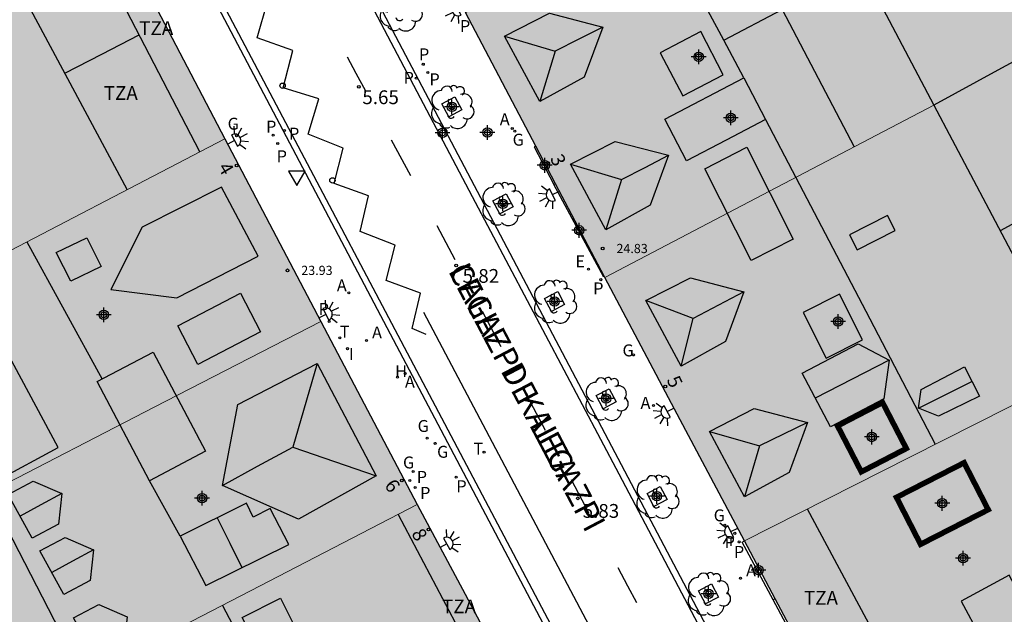
# Model space of a CAD drawing. Units: metres. Extents: x 582394 to 582744, y 4797039 to 4797290.
# Drawn here: x 582482 to 582536, y 4797077 to 4797110 of the extents above; entities that cross this region are included whole.
import ezdxf
from ezdxf.enums import TextEntityAlignment as Align

# ---------------------------------------------------------------- set-up
doc = ezdxf.new("R2010")
doc.units = ezdxf.units.M
for name, color, linetype in [('020204', 9, 'Continuous'), ('020308', 9, 'Continuous'), ('060108', 9, 'Continuous'), ('060113', 4, 'Continuous'), ('060124', 9, 'Continuous'), ('070108', 9, 'Continuous'), ('080106', 1, 'Continuous'), ('080109', 9, 'Continuous'), ('080110', 9, 'Continuous'), ('080201', 9, 'Continuous'), ('080202', 9, 'Continuous'), ('080303', 9, 'Continuous'), ('080306', 9, 'Continuous'), ('080308', 9, 'Continuous'), ('080311', 9, 'Continuous'), ('080312', 8, 'Continuous'), ('100101', 9, 'Continuous'), ('100202', 3, 'Continuous'), ('200204', 4, 'Continuous'), ('200205', 4, 'Continuous'), ('200304', 4, 'Continuous'), ('200305', 4, 'Continuous'), ('210201', 9, 'Continuous'), ('210203', 4, 'Continuous'), ('210205', 4, 'Continuous'), ('210301', 9, 'Continuous'), ('210303', 4, 'Continuous'), ('210305', 4, 'Continuous'), ('220207', 9, 'Continuous'), ('220307', 9, 'Continuous'), ('230204', 9, 'Continuous'), ('230304', 9, 'Continuous'), ('240205', 1, 'Continuous'), ('240305', 1, 'Continuous'), ('250204', 9, 'Continuous'), ('260101', 9, 'Continuous'), ('260202', 9, 'Continuous'), ('260205', 9, 'Continuous'), ('270204', 9, 'Continuous'), ('270304', 9, 'Continuous'), ('990501', 21, 'Continuous'), ('990507', 41, 'Continuous'), ('C_Edificios', 5, 'Continuous'), ('Centroides', 1, 'Continuous')]:
    doc.layers.add(name, color=color, linetype=linetype)
for name, color, linetype, lineweight in [('080111', 7, 'Continuous', 30), ('080117', 7, 'Continuous', 20), ('080119', 7, 'Continuous', 30), ('080126', 7, 'Continuous', 30)]:
    doc.layers.add(name, color=color, linetype=linetype, lineweight=lineweight)
doc.styles.add('ARIAL', font='arial.ttf', dxfattribs={"height": 1})
doc.styles.add('ARIALI', font='ariali.ttf', dxfattribs={"height": 1})
doc.styles.add('ROMANS', font='romans__.ttf', dxfattribs={"height": 1})
doc.styles.get("Standard").update_dxf_attribs({"font": 'arial.ttf'})

# ---------------------------------------------------------------- blocks, each defined once
blk = doc.blocks.new('Centroide')
for points in [[(0.402, 0), (-0.402, 0)], [(0, -0.402), (0, 0.402)]]:
    blk.add_lwpolyline(points)
for radius in [0.256, 0.159]:
    blk.add_circle((0, 0), radius)
blk = doc.blocks.new('BloquePortal')
blk.add_circle((0, 0), 0.075)
at = {"flags": 5}
blk.add_attdef('INDICE', text='', height=0.75, dxfattribs=at).set_placement((0, 0), align=Align.MIDDLE_CENTER)
blk = doc.blocks.new('ABAS')
blk.add_circle((0, 0), 0.055)
blk = doc.blocks.new('ARBOL')
blk.add_circle((0, 0), 0.0587)
for centre, radius, start, end in [((-0.28, 0.855), 0.3, 359.2878, 173.6078), ((0.097, 0.97), 0.21, 23.1565, 160.4665), ((0.438, 0.881), 0.24, 301.578, 139.328), ((-0.564, 0.381), 0.532, 92.28, 254.58), ((0.656, 0.288), 0.443, 319.8556, 114.7656), ((-0.091, 0.321), 0.12, 119.14, 310.56), ((0.819, -0.249), 0.383, 235.5275, 62.0275), ((-0.556, -0.339), 0.555, 142.64, 266.54), ((-0.039, -0.384), 0.21, 189.64, 323.88), ((-0.301, -0.676), 0.45, 213.78, 295.32), ((0.299, -0.624), 0.532, 224.67, 0.24)]:
    blk.add_arc(centre, radius, start, end)
blk = doc.blocks.new('REIND')
blk.add_circle((0, 0), 0.055)
blk = doc.blocks.new('SETRA')
at = {"linetype": 'Continuous'}
blk.add_lwpolyline([(0.451, 0.26), (-0.45, 0.26), (-0.001, -0.52)], close=True, dxfattribs=at)
blk = doc.blocks.new('PUNTO')
blk.add_circle((0, 0), 0.075)
blk = doc.blocks.new('FAREDE')
at = {"linetype": 'Continuous'}
for p, q in [((0.75, 0.7), (0.57, 0.322)), ((0.415, 0), (0, 0)), ((0.415, 0.36), (0.415, -0.351)), ((1.07, 0.411), (0.715, 0.19)), ((0.738, -0.699), (0.56, -0.32)), ((1.062, -0.416), (0.709, -0.191)), ((1.187, -0.005), (0.768, -0.001))]:
    blk.add_line(p, q, dxfattribs=at)
blk.add_arc((0.413, 0.004), 0.355, 270.4282, 89.5718, dxfattribs=at)
blk = doc.blocks.new('PLUVI3')
blk.add_circle((0, 0), 0.055)
blk = doc.blocks.new('PLUVI2')
blk.add_circle((0, 0), 0.055)
blk = doc.blocks.new('COTAPU')
blk.add_circle((0, 0), 0.075)
blk = doc.blocks.new('HUEPIV')
blk.add_circle((0, 0), 0.145)
blk = doc.blocks.new('RETEL')
blk.add_circle((0, 0), 0.055)
blk = doc.blocks.new('REGAS')
blk.add_circle((0, 0), 0.055)
blk = doc.blocks.new('PLUVI1')
blk.add_circle((0, 0), 0.055)
blk = doc.blocks.new('REGALU')
blk.add_circle((0, 0), 0.055)
blk = doc.blocks.new('HIDRAN')
blk.add_circle((0, 0), 0.055)

msp = doc.modelspace()

# ---------------------------------------------------------------- hatches: boundary and pattern name
at = {"layer": '990501'}
for points in [[(582475.169, 4797093.784), (582478.825, 4797095.687), (582493.13, 4797103.129), (582488.822, 4797111.364), (582484.779, 4797119.092), (582482.102, 4797119.919), (582477.045, 4797117.226), (582474.486, 4797115.863), (582471.082, 4797114.049), (582466.626, 4797111.676), (582465.999, 4797111.342), (582465.968, 4797111.326), (582470.568, 4797102.555)], [(582521.198, 4797117.918), (582513.769, 4797114.005), (582506.341, 4797110.092), (582506.346, 4797110.082), (582506.221, 4797110.015), (582510.044, 4797102.733), (582511.12, 4797100.684), (582513.785, 4797095.609), (582513.791, 4797095.597), (582513.799, 4797095.584), (582522.759, 4797100.273), (582531.719, 4797104.962), (582527.907, 4797112.203), (582524.095, 4797119.444), (582522.646, 4797118.681)], [(582475.169, 4797093.784), (582478.825, 4797095.687), (582493.13, 4797103.129), (582495.743, 4797098.16), (582498.356, 4797093.191), (582489.278, 4797088.518), (582480.198, 4797083.845), (582478.223, 4797087.462), (582474.859, 4797093.622), (582475.014, 4797093.703)], [(582503.59, 4797083.218), (582503.585, 4797083.227), (582498.356, 4797093.191), (582489.278, 4797088.518), (582480.198, 4797083.845), (582480.893, 4797082.573), (582481.588, 4797081.302), (582483.512, 4797077.561), (582485.438, 4797073.819), (582494.514, 4797078.518)], [(582508.8, 4797073.448), (582506.195, 4797078.333), (582503.59, 4797083.218), (582494.514, 4797078.518), (582485.438, 4797073.819), (582488.648, 4797067.581), (582490.519, 4797063.946), (582499.66, 4797068.696)]]:
    msp.add_hatch(color=256, dxfattribs=at).paths.add_polyline_path(points, flags=0)
h = msp.add_hatch(color=256, dxfattribs=at)
h.paths.add_polyline_path([(582521.397, 4797081.253), (582517.598, 4797088.419), (582513.799, 4797095.584), (582522.759, 4797100.273), (582531.719, 4797104.962), (582534.703, 4797099.293), (582539.413, 4797090.346), (582530.405, 4797085.799)], flags=0)
h.paths.add_polyline_path([(582530.214, 4797086.272), (582527.764, 4797085.002), (582526.47, 4797087.504), (582528.92, 4797088.774)], flags=0)
h = msp.add_hatch(color=256, dxfattribs=at)
h.paths.add_polyline_path([(582541.414, 4797077.189), (582543.363, 4797078.165), (582545.312, 4797079.141), (582545.041, 4797079.657), (582544.769, 4797080.172), (582542.091, 4797085.259), (582539.413, 4797090.346), (582530.405, 4797085.799), (582521.397, 4797081.253), (582521.402, 4797081.244), (582521.403, 4797081.242), (582523.071, 4797078.091), (582525.572, 4797073.364), (582527.289, 4797070.119), (582536.301, 4797074.63)], flags=0)
h.paths.add_polyline_path([(582530.99, 4797081.056), (582534.67, 4797082.94), (582533.358, 4797085.496), (582529.678, 4797083.612)], flags=0)
at = {"layer": '990507'}
for points in [[(582537.901, 4797126.715), (582540.725, 4797121.392), (582543.549, 4797116.07), (582545.476, 4797112.436), (582547.404, 4797108.803), (582548.385, 4797106.954), (582551.182, 4797101.682), (582554.503, 4797095.425), (582557.824, 4797089.167), (582558.612, 4797087.682), (582551.685, 4797083.924), (582544.769, 4797080.172), (582542.091, 4797085.259), (582539.413, 4797090.346), (582534.703, 4797099.293), (582531.719, 4797104.962), (582527.907, 4797112.203), (582524.095, 4797119.444), (582531.018, 4797123.089)], [(582474.859, 4797093.622), (582469.691, 4797090.932), (582464.522, 4797088.244), (582464.691, 4797087.921), (582464.861, 4797087.597), (582463.547, 4797086.857), (582462.234, 4797086.116), (582463.26, 4797084.198), (582463.301, 4797084.117), (582466.763, 4797077.23), (582470.224, 4797070.343), (582472.186, 4797066.44), (582474.147, 4797062.537), (582477.508, 4797055.851), (582480.87, 4797049.164), (582481.452, 4797048.005), (582482.035, 4797046.846), (582488.248, 4797050.033), (582494.46, 4797053.22), (582495.819, 4797050.614), (582499.01, 4797052.31), (582498.36, 4797053.599), (582497.71, 4797054.887), (582496.71, 4797054.374), (582495.71, 4797053.861), (582493.114, 4797058.903), (582490.519, 4797063.946), (582488.648, 4797067.581), (582485.438, 4797073.819), (582483.512, 4797077.561), (582481.588, 4797081.302), (582480.893, 4797082.573), (582480.198, 4797083.845), (582478.223, 4797087.462)], [(582530.214, 4797086.272), (582527.764, 4797085.002), (582526.47, 4797087.504), (582528.92, 4797088.774)], [(582530.99, 4797081.056), (582534.67, 4797082.94), (582533.358, 4797085.496), (582529.678, 4797083.612)]]:
    msp.add_hatch(color=256, dxfattribs=at).paths.add_polyline_path(points, flags=0)

# ---------------------------------------------------------------- linework, layer by layer
at = {"layer": '060108', "flags": 128}
for points in [[(582495.655, 4797121.544), (582510.778, 4797092.843), (582530.394, 4797055.608)], [(582512.541, 4797072.783), (582501.96, 4797092.842), (582488.7, 4797118.03)]]:
    msp.add_lwpolyline(points, dxfattribs=at)
at = {"layer": '060113', "flags": 128}
for points in [[(582522.245, 4797040.141), (582522.271, 4797040.155), (582524.079, 4797041.091), (582524.791, 4797041.451), (582525.151, 4797041.691), (582525.551, 4797042.003), (582525.863, 4797042.299), (582526.135, 4797042.635), (582526.359, 4797042.987), (582526.583, 4797043.379), (582526.703, 4797043.787), (582526.879, 4797044.387), (582526.935, 4797044.883), (582526.935, 4797045.475), (582526.871, 4797045.867), (582526.711, 4797046.355), (582526.543, 4797046.723), (582511.048, 4797076.346), (582488.973, 4797118.175)], [(582535.606, 4797047.99), (582535.246, 4797048.07), (582534.902, 4797048.182), (582534.31, 4797048.494), (582533.958, 4797048.766), (582533.518, 4797049.206), (582533.238, 4797049.502), (582532.391, 4797051.15), (582524.247, 4797066.502), (582514.576, 4797084.878), (582506.6, 4797099.981), (582500.209, 4797112.109)]]:
    msp.add_lwpolyline(points, dxfattribs=at)
at = {"layer": '060124', "flags": 128}
for points in [[(582510.044, 4797102.733), (582509.957, 4797102.688), (582511.03, 4797100.637)], [(582511.03, 4797100.637), (582511.12, 4797100.684)], [(582513.785, 4797095.609), (582513.759, 4797095.596), (582511.03, 4797100.637)], [(582522.965, 4797078.035), (582521.284, 4797081.18), (582521.403, 4797081.242)], [(582523.071, 4797078.091), (582522.965, 4797078.035)], [(582525.572, 4797073.364), (582525.492, 4797073.322), (582522.965, 4797078.035)]]:
    msp.add_lwpolyline(points, dxfattribs=at)
at = {"layer": '070108', "flags": 128}
msp.add_lwpolyline([(582484.422, 4797106.697), (582486.425, 4797107.738), (582488.458, 4797108.796)], dxfattribs=at)
at = {"layer": '080106', "flags": 128}
for points in [[(582518.055, 4797105.472), (582520.253, 4797106.622), (582519.023, 4797108.968), (582516.825, 4797107.818), (582518.055, 4797105.472)], [(582519.239, 4797101.504), (582521.537, 4797102.673), (582524.063, 4797097.672), (582521.765, 4797096.503), (582519.239, 4797101.504)], [(582527.535, 4797097.088), (582529.602, 4797098.133), (582529.191, 4797098.952), (582527.124, 4797097.907), (582527.535, 4797097.088)], [(582484.735, 4797095.385), (582483.949, 4797096.949), (582485.615, 4797097.737), (582486.401, 4797096.173), (582484.735, 4797095.385)], [(582525.85, 4797091.196), (582527.822, 4797092.185), (582526.58, 4797094.668), (582524.608, 4797093.679), (582525.85, 4797091.196)], [(582489.027, 4797084.517), (582486.181, 4797089.913), (582489.228, 4797091.525), (582492.074, 4797086.129), (582489.027, 4797084.517)], [(582495.043, 4797075.157), (582494.075, 4797077.076), (582496.155, 4797078.125), (582497.123, 4797076.206), (582495.043, 4797075.157)]]:
    msp.add_lwpolyline(points, dxfattribs=at)
at = {"layer": '080109', "flags": 128}
for points in [[(582520.287, 4797108.496), (582518.419, 4797111.983), (582516.551, 4797115.47)], [(582513.695, 4797109.216), (582512.395, 4797108.56), (582511.095, 4797107.904)], [(582508.351, 4797108.728), (582511.095, 4797107.904)], [(582511.095, 4797107.904), (582510.271, 4797105.168)], [(582514.711, 4797100.912), (582515.995, 4797101.572), (582517.279, 4797102.232)], [(582511.935, 4797101.744), (582514.711, 4797100.912)], [(582524.207, 4797101.024), (582528.011, 4797093.74), (582531.792, 4797086.499)], [(582514.711, 4797100.912), (582513.855, 4797098.184)], [(582482.35, 4797097.521), (582484.397, 4797093.786), (582486.444, 4797090.052)], [(582521.375, 4797094.808), (582519.991, 4797094.08), (582518.607, 4797093.352)], [(582518.607, 4797093.352), (582516.031, 4797094.32)], [(582517.951, 4797090.76), (582518.607, 4797093.352)], [(582498.155, 4797090.901), (582496.819, 4797086.349)], [(582529.286, 4797091.072), (582527.271, 4797090.043), (582525.256, 4797089.013)], [(582530.878, 4797088.472), (582532.331, 4797089.199), (582533.784, 4797089.925)], [(582524.839, 4797087.688), (582523.535, 4797087.048), (582522.231, 4797086.408)], [(582519.495, 4797087.201), (582522.231, 4797086.408)], [(582492.995, 4797084.253), (582494.907, 4797085.301), (582496.819, 4797086.349)], [(582496.819, 4797086.349), (582501.363, 4797084.781)], [(582522.231, 4797086.408), (582521.415, 4797083.641)], [(582490.685, 4797081.502), (582489.856, 4797083.01), (582489.027, 4797084.517)], [(582484.244, 4797083.829), (582483.11, 4797083.212), (582481.976, 4797082.595)], [(582492.707, 4797082.502), (582493.387, 4797081.118), (582494.041, 4797079.786)], [(582485.971, 4797080.757), (582484.837, 4797080.14), (582483.703, 4797079.524)], [(582492.996, 4797077.732), (582495.565, 4797072.818), (582498.134, 4797067.904)]]:
    msp.add_lwpolyline(points, dxfattribs=at)
at = {"layer": '080110', "flags": 128}
for points in [[(582491.761, 4797102.417), (582483.799, 4797117.792), (582482.183, 4797118.336), (582466.602, 4797110.117)], [(582487.816, 4797100.364), (582481.343, 4797112.441), (582475.075, 4797109.175), (582468.808, 4797105.909)], [(582521.364, 4797106.443), (582520.287, 4797108.496), (582523.455, 4797110.168), (582525.416, 4797106.429), (582527.378, 4797102.69)], [(582510.791, 4797109.976), (582513.695, 4797109.216), (582512.687, 4797106.496), (582510.271, 4797105.168), (582508.351, 4797108.728), (582510.791, 4797109.976)], [(582538.669, 4797108.762), (582535.193, 4797106.865), (582531.716, 4797104.967)], [(582522.55, 4797104.183), (582520.402, 4797103.059), (582518.255, 4797101.936), (582517.063, 4797104.192), (582521.364, 4797106.443)], [(582521.364, 4797106.443), (582522.55, 4797104.183)], [(582522.55, 4797104.183), (582524.207, 4797101.024)], [(582514.375, 4797102.992), (582517.279, 4797102.232), (582516.271, 4797099.512), (582513.855, 4797098.184), (582511.935, 4797101.744), (582514.375, 4797102.992)], [(582542.322, 4797101.94), (582535.322, 4797098.117)], [(582492.943, 4797100.505), (582488.615, 4797098.313), (582486.911, 4797094.929), (582490.503, 4797094.465), (582494.943, 4797096.745), (582492.943, 4797100.505)], [(582475.653, 4797094.036), (582480.756, 4797084.554), (582484.047, 4797086.321), (582478.967, 4797095.761)], [(582518.471, 4797095.568), (582521.375, 4797094.808), (582520.367, 4797092.088), (582517.951, 4797090.76), (582516.031, 4797094.32), (582518.471, 4797095.568)], [(582490.567, 4797092.953), (582493.981, 4797094.726), (582495.07, 4797092.617), (582491.657, 4797090.844), (582490.567, 4797092.953)], [(582527.591, 4797091.968), (582529.286, 4797091.072), (582528.99, 4797088.984), (582526.078, 4797087.448), (582524.543, 4797090.368), (582527.591, 4797091.968)], [(582498.155, 4797090.901), (582501.363, 4797084.781), (582497.139, 4797082.429), (582492.995, 4797084.253), (582493.827, 4797088.669), (582498.155, 4797090.901)], [(582533.374, 4797090.712), (582534.198, 4797089.128), (582531.958, 4797088.024), (582530.878, 4797088.472), (582531.014, 4797089.488), (582533.374, 4797090.712)], [(582521.935, 4797088.448), (582524.839, 4797087.688), (582523.83, 4797084.969), (582521.415, 4797083.641), (582519.495, 4797087.201), (582521.935, 4797088.448)], [(582482.7, 4797084.501), (582484.244, 4797083.829), (582484.068, 4797082.157), (582482.636, 4797081.389), (582481.332, 4797083.773), (582482.7, 4797084.501)], [(582494.307, 4797083.293), (582490.685, 4797081.502), (582492.083, 4797078.821), (582496.611, 4797081.053), (582495.595, 4797083.013), (582494.659, 4797082.525), (582494.307, 4797083.293)], [(582524.816, 4797082.979), (582528.696, 4797075.749)], [(582502.559, 4797082.684), (582507.719, 4797072.886)], [(582484.428, 4797081.429), (582485.971, 4797080.757), (582485.795, 4797079.085), (582484.363, 4797078.318), (582483.06, 4797080.701), (582484.428, 4797081.429)], [(582537.911, 4797075.436), (582535.814, 4797079.384), (582533.198, 4797077.968), (582535.263, 4797074.111)], [(582486.259, 4797077.782), (582487.803, 4797077.109), (582487.627, 4797075.438), (582486.195, 4797074.67), (582484.891, 4797077.054), (582486.259, 4797077.782)]]:
    msp.add_lwpolyline(points, dxfattribs=at)
at = {"layer": '080111', "flags": 128}
for points in [[(582488.822, 4797111.364), (582493.13, 4797103.129)], [(582510.044, 4797102.733), (582506.221, 4797110.015), (582506.346, 4797110.082), (582506.341, 4797110.092)], [(582493.13, 4797103.129), (582495.743, 4797098.16), (582498.356, 4797093.191)], [(582511.12, 4797100.684), (582510.044, 4797102.733)], [(582513.785, 4797095.609), (582511.12, 4797100.684)], [(582513.798, 4797095.584), (582513.785, 4797095.609)], [(582521.403, 4797081.242), (582517.598, 4797088.419), (582513.798, 4797095.584)], [(582498.356, 4797093.191), (582503.585, 4797083.227), (582503.59, 4797083.218)], [(582503.59, 4797083.218), (582506.195, 4797078.333), (582508.8, 4797073.448)], [(582523.071, 4797078.091), (582521.403, 4797081.242)], [(582525.572, 4797073.364), (582523.071, 4797078.091)]]:
    msp.add_lwpolyline(points, dxfattribs=at)
at = {"layer": '080117', "flags": 128}
for points in [[(582513.798, 4797095.584), (582522.759, 4797100.273), (582531.719, 4797104.962)], [(582475.169, 4797093.784), (582478.825, 4797095.687), (582493.13, 4797103.129)], [(582498.356, 4797093.191), (582489.278, 4797088.518), (582480.198, 4797083.845)], [(582521.403, 4797081.242), (582530.405, 4797085.799), (582539.413, 4797090.346)], [(582503.59, 4797083.218), (582494.514, 4797078.518), (582485.438, 4797073.819)]]:
    msp.add_lwpolyline(points, dxfattribs=at)
at = {"layer": '080119', "const_width": 0.3, "flags": 128}
for points in [[(582530.214, 4797086.272), (582527.764, 4797085.002), (582526.47, 4797087.504), (582528.92, 4797088.774), (582530.214, 4797086.272)], [(582530.99, 4797081.056), (582534.67, 4797082.94), (582533.358, 4797085.496), (582529.678, 4797083.612), (582530.99, 4797081.056)]]:
    msp.add_lwpolyline(points, dxfattribs=at)
at = {"layer": '080126', "flags": 128}
for points in [[(582524.095, 4797119.444), (582527.907, 4797112.203), (582531.719, 4797104.962)], [(582531.719, 4797104.962), (582534.703, 4797099.293), (582539.413, 4797090.346)], [(582480.198, 4797083.845), (582480.893, 4797082.573), (582481.588, 4797081.302), (582483.512, 4797077.561), (582485.438, 4797073.819)]]:
    msp.add_lwpolyline(points, dxfattribs=at)
at = {"layer": '100101', "flags": 128}
for points in [[(582505.649, 4797105.414), (582506.024, 4797104.7), (582505.31, 4797104.325), (582504.935, 4797105.039), (582505.649, 4797105.414)], [(582508.432, 4797100.133), (582508.807, 4797099.419), (582508.093, 4797099.044), (582507.718, 4797099.758), (582508.432, 4797100.133)], [(582511.242, 4797094.82), (582511.617, 4797094.107), (582510.903, 4797093.732), (582510.528, 4797094.446), (582511.242, 4797094.82)], [(582514.045, 4797089.524), (582514.42, 4797088.81), (582513.706, 4797088.435), (582513.331, 4797089.149), (582514.045, 4797089.524)], [(582516.818, 4797084.205), (582517.193, 4797083.491), (582516.479, 4797083.116), (582516.104, 4797083.83), (582516.818, 4797084.205)], [(582519.614, 4797078.901), (582519.989, 4797078.187), (582519.275, 4797077.812), (582518.9, 4797078.526), (582519.614, 4797078.901)]]:
    msp.add_lwpolyline(points, dxfattribs=at)
at = {"layer": '260101', "flags": 128}
for points in [[(582504.08, 4797092.48), (582503.32, 4797092.8), (582503.78, 4797094.73), (582501.91, 4797095.41), (582502.4, 4797097.34), (582500.49, 4797098.09), (582500.95, 4797100.02), (582499.08, 4797100.7), (582499.57, 4797102.63), (582497.66, 4797103.38), (582498.24, 4797105.31), (582496.29, 4797105.91), (582496.83, 4797107.93), (582494.89, 4797108.62), (582495.45, 4797110.59), (582493.51, 4797111.3), (582494.07, 4797113.24), (582492.32, 4797113.71), (582492.8, 4797115.57), (582492.15, 4797115.2)], [(582499.79, 4797107.6), (582500.26, 4797106.7), (582500.77, 4797105.74)], [(582502.18, 4797103.08), (582503.22, 4797101.13)], [(582504.66, 4797098.41), (582505.64, 4797096.56)], [(582525.21, 4797053.37), (582515.34, 4797072.1), (582503.96, 4797093.67)], [(582507.13, 4797093.74), (582507.62, 4797092.82), (582508.15, 4797091.82)], [(582509.57, 4797089.12), (582510.55, 4797087.27)], [(582511.97, 4797084.59), (582512.94, 4797082.76)], [(582514.51, 4797079.8), (582515.04, 4797078.8), (582515.52, 4797077.89)]]:
    msp.add_lwpolyline(points, dxfattribs=at)

# ---------------------------------------------------------------- block references
at = {"layer": '020204', "rotation": 359.9987685839998}
for p in [(582500.421, 4797105.957, 5.654), (582505.716, 4797096.23, 5.822), (582512.332, 4797083.558, 5.834)]:
    msp.add_blockref('COTAPU', p, dxfattribs=at)
at = {"layer": '080201', "rotation": 359.9987685839998}
for p in [(582513.687, 4797097.16, 24.834), (582496.534, 4797095.969, 23.926)]:
    msp.add_blockref('PUNTO', p, dxfattribs=at)
at = {"layer": '080202', "rotation": 359.9987685839998}
for p in [(582493.768, 4797101.679), (582510.722, 4797101.807), (582517.096, 4797089.653), (582502.761, 4797084.532), (582504.202, 4797081.857)]:
    msp.add_blockref('BloquePortal', p, dxfattribs=at)
at = {"layer": '100202', "rotation": 359.9987685839998}
for p in [(582502.677, 4797110.159), (582505.483, 4797104.847), (582508.266, 4797099.566), (582511.076, 4797094.254), (582513.879, 4797088.957), (582516.652, 4797083.638), (582519.448, 4797078.334)]:
    msp.add_blockref('ARBOL', p, dxfattribs=at)
at = {"layer": '200204'}
msp.add_blockref('HIDRAN', (582502.515, 4797090.152, 5.853), dxfattribs=at)
at = {"layer": '200205', "rotation": 359.9987685839998}
for p in [(582508.768, 4797103.691, 5.877), (582499.869, 4797094.741, 5.815), (582500.829, 4797092.157, 5.829), (582502.935, 4797090.35, 5.827), (582516.46, 4797088.616, 5.921), (582521.185, 4797079.205, 5.933)]:
    msp.add_blockref('ABAS', p, dxfattribs=at)
at = {"layer": '210201', "rotation": 359.9987685839998}
for p in [(582513.591, 4797095.463, 5.915), (582498.804, 4797093.18, 5.825), (582503.195, 4797084.526, 5.876), (582503.478, 4797084.148, 5.873), (582520.876, 4797081.653, 5.938), (582521.11, 4797081.182, 5.941)]:
    msp.add_blockref('PLUVI1', p, dxfattribs=at)
at = {"layer": '210203', "rotation": 359.9987685839998}
for p in [(582503.925, 4797107.187, 5.869), (582504.165, 4797106.742, 5.872), (582495.752, 4797103.332, 5.792), (582496, 4797102.871, 5.786), (582505.711, 4797084.707, 5.872)]:
    msp.add_blockref('PLUVI2', p, dxfattribs=at)
at = {"layer": '210205', "rotation": 359.9987685839998}
for p in [(582503.546, 4797106.433, 5.692), (582496.371, 4797103.585, 5.6)]:
    msp.add_blockref('PLUVI3', p, dxfattribs=at)
at = {"layer": '220207', "rotation": 359.9987685839998}
msp.add_blockref('REGALU', (582512.917, 4797096.041, 5.91), dxfattribs=at)
at = {"layer": '230204', "rotation": 359.9987685839998}
for p in [(582493.761, 4797103.29, 5.796), (582508.901, 4797103.552, 5.877), (582515.369, 4797091.364, 5.929), (582504.134, 4797086.835, 5.868), (582504.568, 4797086.551, 5.868), (582503.372, 4797085.014, 5.857), (582520.331, 4797082.092, 5.938)]:
    msp.add_blockref('REGAS', p, dxfattribs=at)
at = {"layer": '240205', "rotation": 359.9987685839998}
for p in [(582499.379, 4797092.302, 5.839), (582507.229, 4797086.069, 5.854)]:
    msp.add_blockref('RETEL', p, dxfattribs=at)
at = {"layer": '250204'}
for p, rotation in [((582506.188, 4797110.376), 208.0032684824708), ((582493.282, 4797102.84), 28.06666859144872), ((582511.331, 4797100.281), 207.1639685354168), ((582498.258, 4797093.378), 28.21526859129262), ((582517.569, 4797088.474), 207.8453685078553), ((582521.035, 4797081.936), 206.8364686023906), ((582504.835, 4797080.884), 28.41596856499984)]:
    msp.add_blockref('FAREDE', p, dxfattribs=dict(at, rotation=rotation))
at = {"layer": '260202', "rotation": 359.9987685839998}
for p in [(582496.266, 4797106.018), (582498.976, 4797100.87)]:
    msp.add_blockref('HUEPIV', p, dxfattribs=at)
at = {"layer": '260205', "rotation": 359.9987685839998}
msp.add_blockref('SETRA', (582497.041, 4797101.111), dxfattribs=at)
at = {"layer": '270204', "rotation": 359.9987685839998}
msp.add_blockref('REIND', (582499.793, 4797091.707, 5.837), dxfattribs=at)
at = {"layer": 'C_Edificios', "rotation": 359.9987685839998}
for p in [(582518.912, 4797107.589), (582486.533, 4797093.55), (582526.502, 4797093.189), (582528.331, 4797086.899), (582491.882, 4797083.57), (582532.171, 4797083.289), (582533.301, 4797080.299)]:
    msp.add_blockref('Centroide', p, dxfattribs=at)
at = {"layer": 'Centroides', "rotation": 359.9987685839998}
for p in [(582505.482, 4797104.869), (582520.662, 4797104.269), (582504.972, 4797103.459), (582507.412, 4797103.479), (582510.532, 4797101.689), (582508.262, 4797099.589), (582512.412, 4797098.149), (582511.072, 4797094.28), (582513.872, 4797088.99), (582528.331, 4797086.899), (582516.642, 4797083.67), (582532.171, 4797083.289), (582522.171, 4797079.65), (582519.451, 4797078.36)]:
    msp.add_blockref('Centroide', p, dxfattribs=at)

# ---------------------------------------------------------------- texts
at = {"layer": '020308', "style": 'ARIAL'}
for s, p in [('5.65', (582500.608, 4797105.019)), ('5.82', (582506.064, 4797095.292)), ('5.83', (582512.599, 4797082.499))]:
    msp.add_text(s, height=0.75, rotation=359.9988, dxfattribs=at).set_placement(p)
at = {"layer": '080303', "style": 'ARIAL'}
for s, p in [('24.83', (582514.437, 4797096.91)), ('23.93', (582497.284, 4797095.719))]:
    msp.add_text(s, height=0.5, rotation=359.9988, dxfattribs=at).set_placement(p)
at = {"layer": '080306', "style": 'ARIALI'}
msp.add_text('LEGAZPI   KALEA', height=1.25, rotation=297.7538, dxfattribs=at).set_placement((582505.252, 4797095.949))
at = {"layer": '080308', "style": 'ARIALI'}
for s, rotation, p in [('3', 295.0528, (582510.809, 4797102.074)), ('4', 300.6321, (582492.723, 4797101.572)), ('5', 295.0528, (582517.153, 4797090.012)), ('6', 306.85, (582501.775, 4797084.249)), ('8', 300.0503, (582503.256, 4797081.642))]:
    msp.add_text(s, height=0.75, rotation=rotation, dxfattribs=at).set_placement(p)
at = {"layer": '080311', "style": 'ARIAL'}
for p in [(582488.463, 4797108.78), (582486.533, 4797105.25), (582524.641, 4797077.77), (582504.942, 4797077.3)]:
    msp.add_text('TZA', height=0.75, rotation=359.9988, dxfattribs=at).set_placement(p)
at = {"layer": '080312', "style": 'ARIALI'}
msp.add_text('CALLE   DE   LEGAZPI', height=1.25, rotation=297.7538, dxfattribs=at).set_placement((582505.252, 4797095.949))
at = {"layer": '200304', "style": 'ROMANS'}
msp.add_text('H', height=0.65, dxfattribs=at).set_placement((582502.393, 4797090.156))
at = {"layer": '200305', "style": 'ROMANS'}
for p in [(582508.087, 4797103.869), (582499.219, 4797094.828), (582501.135, 4797092.263), (582502.926, 4797089.582), (582515.748, 4797088.431), (582521.491, 4797079.311)]:
    msp.add_text('A', height=0.65, rotation=359.9988, dxfattribs=at).set_placement(p)
at = {"layer": '210301', "style": 'ROMANS'}
for p in [(582505.919, 4797108.945), (582513.17, 4797094.661), (582498.23, 4797093.538), (582503.567, 4797084.401), (582503.751, 4797083.529), (582520.321, 4797080.855), (582520.829, 4797080.319)]:
    msp.add_text('P', height=0.65, rotation=359.9988, dxfattribs=at).set_placement(p)
at = {"layer": '210303', "style": 'ROMANS'}
for p in [(582503.687, 4797107.405), (582504.258, 4797106.044), (582495.365, 4797103.471), (582495.943, 4797101.856), (582505.723, 4797083.893)]:
    msp.add_text('P', height=0.65, rotation=359.9988, dxfattribs=at).set_placement(p)
at = {"layer": '210305', "style": 'ROMANS'}
for p in [(582502.853, 4797106.126), (582496.615, 4797103.085)]:
    msp.add_text('P', height=0.65, rotation=359.9988, dxfattribs=at).set_placement(p)
at = {"layer": '220307', "style": 'ROMANS'}
msp.add_text('E', height=0.65, rotation=359.9988, dxfattribs=at).set_placement((582512.202, 4797096.131))
at = {"layer": '230304', "style": 'ROMANS'}
for p in [(582493.275, 4797103.627), (582508.786, 4797102.758), (582514.766, 4797091.288), (582503.615, 4797087.172), (582504.676, 4797085.767), (582502.82, 4797085.186), (582519.728, 4797082.307)]:
    msp.add_text('G', height=0.65, rotation=359.9988, dxfattribs=at).set_placement(p)
at = {"layer": '240305', "style": 'ROMANS'}
for p in [(582499.379, 4797092.302), (582506.658, 4797085.944)]:
    msp.add_text('T', height=0.65, rotation=359.9988, dxfattribs=at).set_placement(p)
at = {"layer": '270304', "style": 'ROMANS'}
msp.add_text('I', height=0.65, rotation=359.9988, dxfattribs=at).set_placement((582499.875, 4797091.088))

doc.saveas('drawing.dxf')
